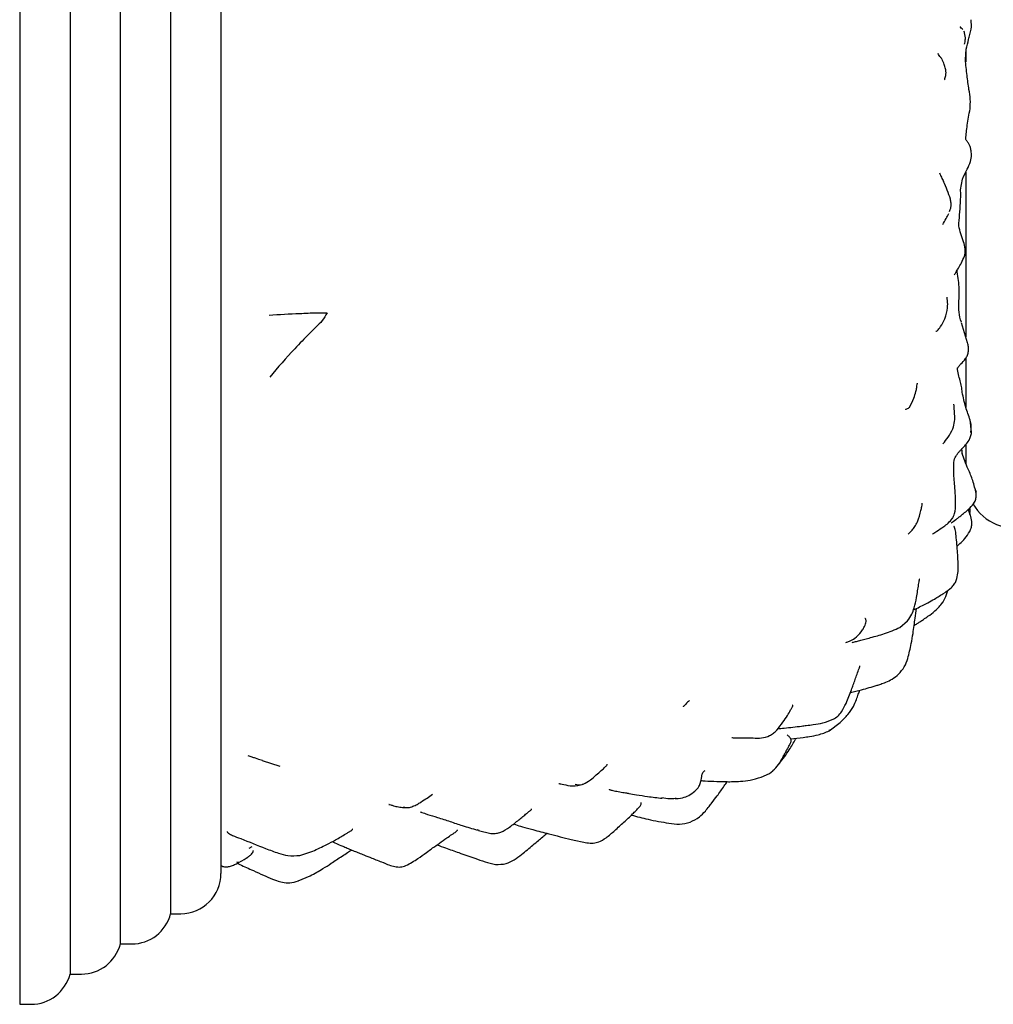
# Model space of a CAD drawing. Units: millimetres. Extents: x 9 to 563, y 50 to 596.
# Drawn here: x 479 to 527, y 233 to 282 of the extents above; entities that cross this region are included whole.
import ezdxf

# ---------------------------------------------------------------- set-up
doc = ezdxf.new("R2010")
doc.units = ezdxf.units.MM

msp = doc.modelspace()

# ---------------------------------------------------------------- linework, layer by layer
at = {"color": 7, "linetype": 'Continuous', "lineweight": 25}
for p, q in [((478.527, 312.604), (478.527, 232.604)), ((481.027, 311.104), (481.027, 234.104)), ((483.527, 309.604), (483.527, 235.604)), ((486.027, 308.104), (486.027, 237.104)), ((488.527, 293.389), (488.527, 239.104)), ((525.456, 280.925), (525.442, 280.943)), ((525.508, 279.534), (525.549, 280.047)), ((525.522, 280.021), (525.522, 279.414)), ((525.522, 273.939), (525.522, 265.757)), ((525.272, 273.055), (525.365, 273.595)), ((525.619, 265.467), (525.314, 266.457)), ((525.522, 264.689), (525.522, 262.254)), ((525.812, 261.015), (525.745, 261.642)), ((525.366, 259.894), (525.323, 260.219)), ((525.522, 260.374), (525.522, 259.459)), ((525.967, 258.266), (526.041, 258.049)), ((524.381, 252.562), (524.537, 252.853)), ((524.537, 252.853), (524.627, 253.166)), ((524.366, 252.586), (524.336, 252.549)), ((522.251, 251.322), (522.637, 251.65)), ((518.74, 246.184), (519.284, 246.604)), ((518.775, 246.223), (518.723, 246.202)), ((490.534, 244.744), (490.578, 244.724)), ((490.576, 244.721), (491.447, 244.43)), ((515.357, 243.889), (515.774, 244.07)), ((515.855, 244.141), (515.943, 244.199)), ((516.021, 244.273), (515.937, 244.205)), ((510.623, 242.822), (510.43, 242.86)), ((511.09, 242.822), (511.143, 242.819)), ((497.628, 242.375), (497.658, 242.372)), ((501.355, 241.242), (501.26, 241.268)), ((501.313, 241.239), (501.94, 241.093)), ((505.924, 240.788), (506.702, 240.623)), ((490.056, 240.426), (489.915, 240.336)), ((492.443, 239.996), (493.085, 240.211)), ((492.369, 238.731), (492.964, 238.99)), ((486.027, 237.104), (486.527, 237.104)), ((483.527, 235.604), (484.091, 235.604)), ((481.027, 234.104), (481.591, 234.104)), ((478.527, 232.604), (479.091, 232.604))]:
    msp.add_line(p, q, dxfattribs=at)
for centre, radius, start, end in [((528.027, 258.747), 2.505, 210.8229, 356.7329), ((486.527, 239.104), 2, 270, 0), ((484.091, 237.604), 2, 270, 345.5225), ((481.591, 236.104), 2, 270, 345.5225), ((479.091, 234.604), 2, 270, 345.5225)]:
    msp.add_arc(centre, radius, start, end, dxfattribs=at)
for points, knots in [([(525.549, 280.043), (525.588, 280.206), (525.648, 280.449), (525.733, 280.776), (525.829, 281.11), (525.807, 281.352), (525.792, 281.51)], [0, 0, 0, 0, 0.326753, 0.486857, 0.666132, 1, 1, 1, 1]), ([(525.381, 281.019), (525.373, 281.03), (525.342, 281.075), (525.248, 281.113), (525.256, 281.158), (525.258, 281.171)], [0, 0, 0, 0, 0.187214, 0.764045, 1, 1, 1, 1]), ([(525.457, 280.295), (525.46, 280.297), (525.468, 280.305), (525.492, 280.416), (525.527, 280.623), (525.477, 280.83), (525.449, 280.946)], [0, 0, 0, 0, 0.080708, 0.303147, 0.609421, 1, 1, 1, 1]), ([(524.356, 279.539), (524.33, 279.574), (524.282, 279.638), (524.201, 279.733), (524.166, 279.796), (524.148, 279.828)], [0, 0, 0, 0, 0.388508, 0.69495, 1, 1, 1, 1]), ([(524.473, 278.531), (524.473, 278.53), (524.474, 278.526), (524.485, 278.56), (524.505, 278.631), (524.533, 278.739), (524.551, 278.885), (524.528, 279.074), (524.456, 279.304), (524.386, 279.464), (524.348, 279.55)], [0, 0, 0, 0, 0.032304, 0.125343, 0.227002, 0.342864, 0.475035, 0.626266, 0.800277, 1, 1, 1, 1]), ([(525.685, 278.04), (525.651, 278.273), (525.58, 278.762), (525.533, 279.269), (525.508, 279.535)], [0, 0, 0, 0, 0.477456, 1, 1, 1, 1]), ([(525.737, 277.054), (525.748, 277.223), (525.77, 277.56), (525.713, 277.882), (525.685, 278.042)], [0, 0, 0, 0, 0.502557, 1, 1, 1, 1]), ([(525.522, 275.583), (525.545, 275.81), (525.594, 276.295), (525.688, 276.806), (525.739, 277.079)], [0, 0, 0, 0, 0.466899, 1, 1, 1, 1]), ([(525.365, 273.595), (525.437, 273.757), (525.566, 274.049), (525.775, 274.428), (525.819, 274.771), (525.797, 274.994), (525.773, 275.121), (525.758, 275.178), (525.74, 275.233), (525.711, 275.294), (525.658, 275.384), (525.576, 275.477), (525.542, 275.545), (525.522, 275.585)], [0, 0, 0, 0, 0.2063952, 0.3704673, 0.4934615, 0.5784374, 0.6075322, 0.6210472, 0.6352469, 0.6689522, 0.7125439, 0.8334319, 1, 1, 1, 1]), ([(524.215, 273.904), (524.25, 273.831), (524.32, 273.684), (524.387, 273.538), (524.421, 273.465)], [0, 0, 0, 0, 0.501089, 1, 1, 1, 1]), ([(524.714, 271.977), (524.745, 272.052), (524.8, 272.186), (524.806, 272.401), (524.707, 272.835), (524.548, 273.185), (524.417, 273.474)], [0, 0, 0, 0, 0.154781, 0.273497, 0.401902, 1, 1, 1, 1]), ([(525.182, 271.27), (525.192, 271.452), (525.213, 271.828), (525.279, 272.42), (525.274, 272.831), (525.271, 273.043)], [0, 0, 0, 0, 0.311265, 0.643884, 1, 1, 1, 1]), ([(524.381, 271.334), (524.438, 271.43), (524.539, 271.602), (524.637, 271.802), (524.68, 271.89)], [0, 0, 0, 0, 0.561518, 1, 1, 1, 1]), ([(525.415, 270.473), (525.366, 270.605), (525.27, 270.865), (525.211, 271.137), (525.182, 271.27)], [0, 0, 0, 0, 0.507243, 1, 1, 1, 1]), ([(525.46, 269.763), (525.476, 269.824), (525.508, 269.946), (525.503, 270.192), (525.45, 270.363), (525.414, 270.476)], [0, 0, 0, 0, 0.252873, 0.501992, 1, 1, 1, 1]), ([(524.951, 268.845), (524.954, 268.845), (524.96, 268.844), (524.994, 268.886), (525.062, 268.999), (525.174, 269.187), (525.328, 269.44), (525.413, 269.649), (525.46, 269.763)], [0, 0, 0, 0, 0.054351, 0.11649, 0.261714, 0.452197, 0.698809, 1, 1, 1, 1]), ([(525.183, 267.458), (525.195, 267.717), (525.219, 268.255), (525.132, 268.803), (525.086, 269.087)], [0, 0, 0, 0, 0.481055, 1, 1, 1, 1]), ([(524.493, 266.652), (524.546, 266.841), (524.637, 267.158), (524.629, 267.492), (524.599, 267.707), (524.598, 267.722), (524.598, 267.725)], [0, 0, 0, 0, 0.464854, 0.780799, 0.949451, 1, 1, 1, 1]), ([(525.306, 266.486), (525.259, 266.649), (525.168, 266.966), (525.178, 267.297), (525.183, 267.459)], [0, 0, 0, 0, 0.511019, 1, 1, 1, 1]), ([(490.915, 266.839), (491.422, 266.87), (492.063, 266.909), (492.854, 266.935), (493.301, 266.964), (493.627, 266.954), (493.801, 266.949)], [0, 0, 0, 0, 0.548558, 0.692298, 0.835724, 1, 1, 1, 1]), ([(493.801, 266.949), (493.724, 266.816), (493.571, 266.554), (493.242, 266.238), (492.781, 265.781), (491.99, 264.977), (491.355, 264.235), (490.948, 263.76)], [0, 0, 0, 0, 0.107705, 0.211974, 0.316266, 0.561944, 1, 1, 1, 1]), ([(524.047, 266.041), (524.056, 266.038), (524.076, 266.03), (524.126, 266.069), (524.193, 266.15), (524.318, 266.326), (524.42, 266.516), (524.493, 266.652)], [0, 0, 0, 0, 0.117378, 0.260648, 0.412379, 0.582665, 1, 1, 1, 1]), ([(525.111, 264.18), (525.127, 264.214), (525.158, 264.28), (525.318, 264.44), (525.48, 264.605), (525.612, 264.839), (525.669, 265.035), (525.67, 265.251), (525.636, 265.396), (525.619, 265.468)], [0, 0, 0, 0, 0.158459, 0.307754, 0.574053, 0.692106, 0.800249, 0.901197, 1, 1, 1, 1]), ([(525.348, 263.005), (525.337, 263.101), (525.314, 263.306), (525.257, 263.597), (525.143, 263.903), (525.124, 264.104), (525.114, 264.21)], [0, 0, 0, 0, 0.1984879, 0.4256659, 0.6945317, 1, 1, 1, 1]), ([(522.728, 262.25), (522.808, 262.406), (522.951, 262.688), (523.047, 263.025), (523.089, 263.24), (523.11, 263.371), (523.121, 263.438), (523.123, 263.459), (523.121, 263.458), (523.121, 263.458)], [0, 0, 0, 0, 0.308027, 0.556323, 0.744894, 0.900156, 0.967926, 0.996261, 1, 1, 1, 1]), ([(525.748, 261.631), (525.67, 261.839), (525.507, 262.276), (525.402, 262.756), (525.348, 263.006)], [0, 0, 0, 0, 0.477494, 1, 1, 1, 1]), ([(522.711, 262.26), (522.709, 262.247), (522.703, 262.206), (522.623, 262.19), (522.559, 262.163), (522.534, 262.142), (522.525, 262.134)], [0, 0, 0, 0, 0.169193, 0.541695, 0.835229, 1, 1, 1, 1]), ([(524.885, 261.192), (524.921, 261.314), (525, 261.583), (524.966, 261.914), (524.959, 262.163), (524.944, 262.335), (524.937, 262.394), (524.935, 262.416), (524.934, 262.414), (524.934, 262.413)], [0, 0, 0, 0, 0.2446721, 0.5365482, 0.8155245, 0.9110819, 0.9523934, 0.9865717, 1, 1, 1, 1]), ([(525.784, 261.01), (525.799, 261.197), (525.818, 261.422), (525.744, 261.629), (525.731, 261.665)], [0, 0, 0, 0, 0.825904, 1, 1, 1, 1]), ([(524.381, 260.443), (524.382, 260.442), (524.386, 260.437), (524.459, 260.523), (524.666, 260.773), (524.809, 261.048), (524.885, 261.192)], [0, 0, 0, 0, 0.046747, 0.1297918, 0.5440806, 1, 1, 1, 1]), ([(524.931, 259.33), (524.932, 259.456), (524.934, 259.674), (525.079, 259.912), (525.17, 260.023), (525.265, 260.123), (525.383, 260.243), (525.53, 260.402), (525.679, 260.589), (525.777, 260.807), (525.8, 260.944), (525.812, 261.016)], [0, 0, 0, 0, 0.193715, 0.333651, 0.425958, 0.510469, 0.599609, 0.698667, 0.831246, 0.91106, 1, 1, 1, 1]), ([(526.047, 257.971), (525.994, 258.188), (525.891, 258.605), (525.674, 259.136), (525.476, 259.578), (525.392, 259.834), (525.352, 259.955)], [0, 0, 0, 0, 0.315444, 0.607052, 0.81397, 1, 1, 1, 1]), ([(524.864, 256.74), (524.902, 256.818), (525.02, 257.059), (525.026, 257.459), (525.013, 257.848), (524.998, 258.162), (524.965, 258.469), (524.933, 258.867), (524.932, 259.164), (524.931, 259.33)], [0, 0, 0, 0, 0.0916376, 0.2832528, 0.4279833, 0.525734, 0.6411912, 0.8003899, 1, 1, 1, 1]), ([(524.802, 256.513), (524.862, 256.559), (524.941, 256.619), (525.134, 256.757), (525.237, 256.837), (525.431, 256.992), (525.688, 257.211), (525.951, 257.488), (526.049, 257.748), (526.048, 257.895), (526.047, 257.971)], [0, 0, 0, 0, 0.280414, 0.372179, 0.412082, 0.451808, 0.669683, 0.8227, 0.907258, 1, 1, 1, 1]), ([(523.136, 256.572), (523.199, 256.761), (523.289, 257.027), (523.337, 257.317), (523.361, 257.454), (523.365, 257.494), (523.36, 257.491), (523.359, 257.49)], [0, 0, 0, 0, 0.523435, 0.734085, 0.907997, 0.982001, 1, 1, 1, 1]), ([(525.727, 256.961), (525.738, 257.023), (525.758, 257.124), (525.738, 257.225), (525.73, 257.264)], [0, 0, 0, 0, 0.608874, 1, 1, 1, 1]), ([(525.723, 256.087), (525.754, 256.158), (525.811, 256.292), (525.839, 256.552), (525.788, 256.811), (525.705, 257.04), (525.658, 257.145), (525.641, 257.184)], [0, 0, 0, 0, 0.19606, 0.371092, 0.663018, 0.876238, 1, 1, 1, 1]), ([(525.649, 257.191), (525.665, 257.159), (525.701, 257.085), (525.717, 257.006), (525.727, 256.961)], [0, 0, 0, 0, 0.4319732, 1, 1, 1, 1]), ([(522.659, 255.956), (522.66, 255.955), (522.666, 255.954), (522.751, 256.04), (522.861, 256.156), (523.003, 256.329), (523.09, 256.488), (523.136, 256.572)], [0, 0, 0, 0, 0.058254, 0.257234, 0.481738, 0.729108, 1, 1, 1, 1]), ([(523.877, 255.958), (523.877, 255.959), (523.879, 255.961), (523.915, 255.988), (523.986, 256.035), (524.152, 256.149), (524.391, 256.307), (524.666, 256.504), (524.798, 256.664), (524.869, 256.75)], [0, 0, 0, 0, 0.046109, 0.115905, 0.201219, 0.307324, 0.595469, 0.783986, 1, 1, 1, 1]), ([(525.056, 253.656), (525.088, 253.778), (525.147, 254.005), (525.15, 254.404), (525.136, 254.807), (525.106, 255.25), (525.062, 255.662), (525.038, 256.059), (524.988, 256.245), (524.953, 256.33), (524.941, 256.329), (524.937, 256.329)], [0, 0, 0, 0, 0.1298224, 0.2420616, 0.4047368, 0.5385851, 0.6871552, 0.8284317, 0.9531532, 0.984342, 1, 1, 1, 1]), ([(525.093, 255.364), (525.138, 255.404), (525.275, 255.525), (525.508, 255.751), (525.648, 255.97), (525.723, 256.087)], [0, 0, 0, 0, 0.189927, 0.566309, 1, 1, 1, 1]), ([(522.637, 251.65), (522.71, 251.757), (522.845, 251.957), (522.985, 252.355), (523.076, 252.759), (523.136, 253.134), (523.173, 253.395), (523.202, 253.57), (523.217, 253.657), (523.223, 253.698), (523.223, 253.715), (523.219, 253.713), (523.218, 253.713)], [0, 0, 0, 0, 0.166458, 0.311429, 0.535877, 0.690222, 0.834423, 0.904707, 0.935801, 0.962894, 0.989706, 1, 1, 1, 1]), ([(524.464, 253.042), (524.586, 253.125), (524.769, 253.25), (524.963, 253.467), (525.026, 253.594), (525.056, 253.656)], [0, 0, 0, 0, 0.5057481, 0.7562695, 1, 1, 1, 1]), ([(522.922, 252.199), (522.976, 252.222), (523.128, 252.289), (523.359, 252.407), (523.662, 252.561), (524.027, 252.76), (524.292, 252.93), (524.449, 253.032)], [0, 0, 0, 0, 0.103564, 0.292037, 0.45958, 0.679419, 1, 1, 1, 1]), ([(522.96, 251.417), (523.01, 251.448), (523.105, 251.508), (523.262, 251.61), (523.442, 251.731), (523.694, 251.907), (524.045, 252.154), (524.26, 252.415), (524.381, 252.562)], [0, 0, 0, 0, 0.09784, 0.187545, 0.304235, 0.452599, 0.690243, 1, 1, 1, 1]), ([(522.646, 249.782), (522.708, 250.026), (522.813, 250.438), (522.901, 250.989), (522.958, 251.411), (523.022, 251.83), (523.062, 252.109), (523.086, 252.272)], [0, 0, 0, 0, 0.298064, 0.502507, 0.658443, 0.801265, 1, 1, 1, 1]), ([(520.338, 251.113), (520.377, 251.171), (520.451, 251.285), (520.526, 251.439), (520.573, 251.567), (520.595, 251.7), (520.56, 251.771), (520.524, 251.773), (520.52, 251.773)], [0, 0, 0, 0, 0.160136, 0.310564, 0.457716, 0.609479, 0.959595, 1, 1, 1, 1]), ([(519.568, 250.579), (519.567, 250.578), (519.564, 250.575), (519.602, 250.59), (519.761, 250.647), (520.048, 250.783), (520.234, 250.994), (520.338, 251.113)], [0, 0, 0, 0, 0.035279, 0.131865, 0.343014, 0.629245, 1, 1, 1, 1]), ([(519.88, 250.576), (519.927, 250.591), (520.013, 250.619), (520.233, 250.661), (520.493, 250.735), (520.923, 250.854), (521.529, 251.011), (521.999, 251.214), (522.251, 251.322)], [0, 0, 0, 0, 0.157751, 0.284498, 0.391916, 0.495344, 0.729629, 1, 1, 1, 1]), ([(522.188, 249.007), (522.293, 249.12), (522.503, 249.347), (522.598, 249.637), (522.646, 249.782)], [0, 0, 0, 0, 0.498996, 1, 1, 1, 1]), ([(519.355, 247.139), (519.434, 247.275), (519.573, 247.519), (519.724, 247.891), (519.839, 248.201), (519.941, 248.483), (520.035, 248.738), (520.128, 249.011), (520.203, 249.213), (520.248, 249.342), (520.26, 249.378), (520.265, 249.398), (520.267, 249.411), (520.267, 249.419), (520.264, 249.418), (520.263, 249.418)], [0, 0, 0, 0, 0.180802, 0.323779, 0.463445, 0.564653, 0.676388, 0.789812, 0.91659, 0.943971, 0.956157, 0.9676, 0.979072, 0.991323, 1, 1, 1, 1]), ([(519.798, 248.092), (519.802, 248.093), (519.885, 248.107), (520.078, 248.163), (520.511, 248.268), (520.924, 248.385), (521.327, 248.517), (521.583, 248.61), (521.899, 248.757), (522.086, 248.918), (522.188, 249.007)], [0, 0, 0, 0, 0.006231, 0.106474, 0.213604, 0.515606, 0.588293, 0.693068, 0.830961, 1, 1, 1, 1]), ([(519.284, 246.604), (519.417, 246.73), (519.657, 246.958), (519.937, 247.353), (520.081, 247.709), (520.183, 247.986), (520.234, 248.14), (520.257, 248.207)], [0, 0, 0, 0, 0.310974, 0.563711, 0.756731, 0.895045, 1, 1, 1, 1]), ([(511.796, 247.693), (511.767, 247.664), (511.67, 247.565), (511.56, 247.464), (511.488, 247.388), (511.482, 247.383)], [0, 0, 0, 0, 0.2826, 0.947704, 1, 1, 1, 1]), ([(516.136, 246.218), (516.242, 246.347), (516.434, 246.58), (516.658, 246.925), (516.8, 247.179), (516.893, 247.343), (516.923, 247.399), (516.937, 247.431), (516.945, 247.456), (516.928, 247.457), (516.92, 247.457)], [0, 0, 0, 0, 0.293873, 0.531409, 0.725376, 0.828648, 0.855054, 0.882699, 0.945769, 1, 1, 1, 1]), ([(518.942, 246.761), (519.022, 246.81), (519.184, 246.91), (519.298, 247.062), (519.355, 247.139)], [0, 0, 0, 0, 0.49812, 1, 1, 1, 1]), ([(516.161, 246.293), (516.277, 246.304), (516.675, 246.34), (517.163, 246.395), (517.642, 246.457), (517.992, 246.509), (518.455, 246.569), (518.77, 246.693), (518.942, 246.761)], [0, 0, 0, 0, 0.125017, 0.426228, 0.508301, 0.633755, 0.800893, 1, 1, 1, 1]), ([(513.901, 245.863), (513.903, 245.859), (513.906, 245.85), (514.025, 245.845), (514.247, 245.841), (514.57, 245.841), (514.957, 245.832), (515.371, 245.82), (515.726, 245.904), (515.975, 246.06), (516.081, 246.164), (516.136, 246.218)], [0, 0, 0, 0, 0.0938144, 0.2071754, 0.3227866, 0.4491577, 0.5881096, 0.7269004, 0.861432, 0.9293337, 1, 1, 1, 1]), ([(516.828, 245.787), (517.036, 245.809), (517.345, 245.841), (517.806, 245.911), (518.246, 245.986), (518.56, 246.112), (518.74, 246.184)], [0, 0, 0, 0, 0.325027, 0.484307, 0.704716, 1, 1, 1, 1]), ([(515.774, 244.07), (515.883, 244.157), (516.104, 244.332), (516.31, 244.64), (516.456, 244.897), (516.557, 245.088), (516.65, 245.26), (516.731, 245.408), (516.79, 245.519), (516.821, 245.583), (516.846, 245.642), (516.859, 245.707), (516.836, 245.806), (516.74, 245.915), (516.678, 245.969), (516.647, 245.997)], [0, 0, 0, 0, 0.12797, 0.259698, 0.334502, 0.395696, 0.454779, 0.511534, 0.549566, 0.568258, 0.587895, 0.63301, 0.689423, 0.840955, 1, 1, 1, 1]), ([(516.267, 244.564), (516.437, 244.787), (516.73, 245.173), (516.979, 245.606), (517.095, 245.802), (517.105, 245.819)], [0, 0, 0, 0, 0.554992, 0.959877, 1, 1, 1, 1]), ([(489.862, 244.964), (489.928, 244.943), (490.059, 244.9), (490.306, 244.814), (490.431, 244.771), (490.519, 244.741)], [0, 0, 0, 0, 0.226566, 0.455114, 1, 1, 1, 1]), ([(506.522, 243.537), (506.643, 243.604), (506.876, 243.733), (507.165, 243.992), (507.415, 244.207), (507.592, 244.371), (507.679, 244.461), (507.726, 244.518), (507.72, 244.527), (507.715, 244.532)], [0, 0, 0, 0, 0.202148, 0.389866, 0.561051, 0.717004, 0.789687, 0.864353, 1, 1, 1, 1]), ([(511.142, 242.819), (511.279, 242.833), (511.521, 242.857), (511.853, 243.018), (512.127, 243.237), (512.271, 243.401), (512.373, 243.69), (512.407, 243.9), (512.433, 244.058)], [0, 0, 0, 0, 0.150631, 0.26601, 0.406271, 0.493651, 0.619281, 1, 1, 1, 1]), ([(512.557, 244.196), (512.543, 244.188), (512.489, 244.154), (512.458, 244.095), (512.435, 244.051)], [0, 0, 0, 0, 0.260183, 1, 1, 1, 1]), ([(505.312, 243.576), (505.313, 243.574), (505.313, 243.569), (505.395, 243.552), (505.609, 243.51), (506.011, 243.408), (506.348, 243.493), (506.525, 243.538)], [0, 0, 0, 0, 0.09399, 0.224362, 0.360962, 0.664476, 1, 1, 1, 1]), ([(511.829, 241.655), (511.989, 241.729), (512.271, 241.86), (512.562, 242.167), (512.76, 242.413), (512.956, 242.667), (513.214, 243.002), (513.463, 243.354), (513.626, 243.591), (513.676, 243.663)], [0, 0, 0, 0, 0.19989, 0.352195, 0.455095, 0.538582, 0.690041, 0.90609, 1, 1, 1, 1]), ([(512.359, 243.718), (512.432, 243.711), (512.685, 243.69), (513.137, 243.676), (513.593, 243.661), (513.994, 243.663), (514.377, 243.677), (514.857, 243.734), (515.178, 243.833), (515.357, 243.889)], [0, 0, 0, 0, 0.072477, 0.252939, 0.416489, 0.503987, 0.629216, 0.794634, 1, 1, 1, 1]), ([(506.515, 243.549), (506.496, 243.536), (506.387, 243.462), (506.243, 243.491), (506.124, 243.515)], [0, 0, 0, 0, 0.176524, 1, 1, 1, 1]), ([(507.818, 243.288), (507.814, 243.286), (507.807, 243.282), (507.832, 243.269), (507.875, 243.254), (507.987, 243.225), (508.196, 243.183), (508.429, 243.141), (508.635, 243.107), (508.86, 243.071), (509.226, 243.005), (509.78, 242.914), (510.207, 242.864), (510.449, 242.836)], [0, 0, 0, 0, 0.027201, 0.058795, 0.08898, 0.119978, 0.216698, 0.324176, 0.370576, 0.427599, 0.557828, 0.749887, 1, 1, 1, 1]), ([(497.582, 242.376), (497.666, 242.373), (497.836, 242.365), (498.074, 242.436), (498.279, 242.538), (498.54, 242.699), (498.803, 242.869), (498.951, 242.977), (499.033, 243.037)], [0, 0, 0, 0, 0.091524, 0.185165, 0.287541, 0.401282, 0.670232, 1, 1, 1, 1]), ([(506.702, 240.623), (506.81, 240.614), (507.009, 240.597), (507.341, 240.67), (507.7, 240.892), (508.103, 241.251), (508.54, 241.649), (508.899, 241.983), (509.147, 242.23), (509.29, 242.381), (509.386, 242.501), (509.407, 242.567), (509.408, 242.599), (509.393, 242.604), (509.391, 242.605)], [0, 0, 0, 0, 0.085841, 0.158632, 0.268608, 0.414573, 0.573509, 0.72689, 0.794869, 0.858675, 0.922617, 0.955722, 0.991863, 1, 1, 1, 1]), ([(511.146, 242.828), (511.105, 242.823), (510.928, 242.8), (510.755, 242.812), (510.623, 242.822)], [0, 0, 0, 0, 0.233473, 1, 1, 1, 1]), ([(496.875, 242.535), (496.874, 242.535), (496.86, 242.537), (496.974, 242.506), (497.119, 242.46), (497.346, 242.405), (497.517, 242.387), (497.6, 242.379)], [0, 0, 0, 0, 0.023489, 0.19376, 0.395813, 0.706944, 1, 1, 1, 1]), ([(497.656, 242.382), (497.644, 242.378), (497.62, 242.369), (497.596, 242.379), (497.585, 242.383)], [0, 0, 0, 0, 0.521332, 1, 1, 1, 1]), ([(498.44, 242.161), (498.439, 242.161), (498.437, 242.16), (498.448, 242.155), (498.469, 242.147), (498.53, 242.125), (498.637, 242.088), (498.891, 242.003), (499.334, 241.877), (499.903, 241.687), (500.559, 241.466), (501.011, 241.331), (501.259, 241.257)], [0, 0, 0, 0, 0.01441, 0.025891, 0.036741, 0.058584, 0.106397, 0.162122, 0.323013, 0.536283, 0.745516, 1, 1, 1, 1]), ([(501.94, 241.093), (502.03, 241.089), (502.198, 241.082), (502.52, 241.178), (502.812, 241.367), (503.096, 241.583), (503.318, 241.76), (503.52, 241.927), (503.687, 242.064), (503.802, 242.157), (503.875, 242.216), (503.921, 242.255), (503.95, 242.283), (503.967, 242.307), (503.959, 242.313), (503.953, 242.317)], [0, 0, 0, 0, 0.099456, 0.185922, 0.370901, 0.485974, 0.591382, 0.689496, 0.77783, 0.835457, 0.862721, 0.888747, 0.916444, 0.948845, 1, 1, 1, 1]), ([(508.914, 242.001), (509.189, 241.929), (509.807, 241.767), (510.433, 241.658), (510.779, 241.598)], [0, 0, 0, 0, 0.446359, 1, 1, 1, 1]), ([(510.778, 241.598), (510.956, 241.57), (511.312, 241.512), (511.657, 241.608), (511.829, 241.655)], [0, 0, 0, 0, 0.501955, 1, 1, 1, 1]), ([(488.834, 241.189), (488.831, 241.184), (488.823, 241.169), (488.858, 241.131), (488.912, 241.087), (488.994, 241.04), (489.184, 240.953), (489.794, 240.734), (490.534, 240.42), (491.318, 240.124), (491.893, 239.961), (492.243, 239.984), (492.443, 239.996)], [0, 0, 0, 0, 0.019646, 0.049526, 0.077669, 0.105753, 0.135733, 0.243265, 0.566848, 0.730608, 0.846114, 1, 1, 1, 1]), ([(493.085, 240.211), (493.317, 240.315), (493.699, 240.487), (494.169, 240.744), (494.477, 240.92), (494.688, 241.048), (494.84, 241.136), (494.926, 241.185), (494.977, 241.216), (495.016, 241.243), (495.05, 241.274), (495.064, 241.297), (495.047, 241.304), (495.043, 241.306)], [0, 0, 0, 0, 0.287128, 0.471322, 0.586155, 0.704083, 0.765153, 0.795201, 0.824661, 0.855636, 0.889944, 0.973143, 1, 1, 1, 1]), ([(497.716, 239.492), (497.919, 239.604), (498.271, 239.799), (498.698, 240.114), (499.049, 240.377), (499.393, 240.61), (499.704, 240.844), (499.955, 241.008), (500.105, 241.11), (500.192, 241.172), (500.252, 241.219), (500.285, 241.25), (500.28, 241.261), (500.279, 241.266)], [0, 0, 0, 0, 0.210025, 0.365627, 0.482513, 0.608157, 0.746606, 0.838958, 0.880546, 0.915224, 0.945347, 0.974181, 1, 1, 1, 1]), ([(503.077, 241.571), (503.103, 241.559), (503.218, 241.507), (503.543, 241.404), (504.113, 241.254), (504.919, 241.045), (505.556, 240.882), (505.924, 240.788)], [0, 0, 0, 0, 0.038571, 0.169742, 0.346546, 0.622826, 1, 1, 1, 1]), ([(494.055, 240.685), (494.1, 240.666), (494.241, 240.605), (494.449, 240.508), (494.69, 240.412), (494.912, 240.315), (495.142, 240.215), (495.386, 240.124), (495.675, 240.004), (496.071, 239.842), (496.388, 239.72), (496.576, 239.648)], [0, 0, 0, 0, 0.052841, 0.168364, 0.251008, 0.340625, 0.434857, 0.527406, 0.626632, 0.778614, 1, 1, 1, 1]), ([(502.17, 239.552), (502.346, 239.552), (502.669, 239.552), (503.102, 239.774), (503.437, 240.031), (503.746, 240.281), (504.025, 240.509), (504.346, 240.786), (504.58, 240.979), (504.724, 241.096)], [0, 0, 0, 0, 0.1726275, 0.3166851, 0.4675053, 0.5860555, 0.7036533, 0.8191607, 1, 1, 1, 1]), ([(489.463, 239.679), (489.608, 239.757), (489.815, 239.87), (490.003, 240.02), (490.086, 240.115), (490.129, 240.193), (490.118, 240.23), (490.112, 240.249)], [0, 0, 0, 0, 0.330472, 0.473204, 0.629114, 0.808136, 1, 1, 1, 1]), ([(492.963, 238.99), (493.175, 239.105), (493.531, 239.296), (493.959, 239.575), (494.271, 239.784), (494.541, 239.961), (494.792, 240.123), (494.953, 240.225), (495.022, 240.268)], [0, 0, 0, 0, 0.298705, 0.499769, 0.63075, 0.763826, 0.899447, 1, 1, 1, 1]), ([(499.263, 240.523), (499.403, 240.472), (499.76, 240.343), (500.384, 240.117), (500.871, 239.951), (501.139, 239.86)], [0, 0, 0, 0, 0.225281, 0.57344, 1, 1, 1, 1]), ([(488.527, 239.495), (488.585, 239.468), (488.686, 239.421), (488.87, 239.432), (489.05, 239.481), (489.25, 239.563), (489.371, 239.626), (489.432, 239.657)], [0, 0, 0, 0, 0.217456, 0.379891, 0.571364, 0.783851, 1, 1, 1, 1]), ([(489.431, 239.665), (489.419, 239.657), (489.389, 239.638), (489.343, 239.651), (489.316, 239.658)], [0, 0, 0, 0, 0.402894, 1, 1, 1, 1]), ([(496.593, 239.641), (496.779, 239.564), (497.054, 239.449), (497.449, 239.406), (497.628, 239.464), (497.716, 239.492)], [0, 0, 0, 0, 0.51747, 0.764482, 1, 1, 1, 1]), ([(501.138, 239.86), (501.305, 239.798), (501.643, 239.672), (501.993, 239.592), (502.17, 239.552)], [0, 0, 0, 0, 0.497264, 1, 1, 1, 1]), ([(489.339, 239.611), (489.38, 239.591), (489.531, 239.519), (489.795, 239.393), (490.191, 239.225), (490.616, 239.021), (491.001, 238.856), (491.315, 238.738), (491.597, 238.649), (491.971, 238.609), (492.229, 238.688), (492.37, 238.731)], [0, 0, 0, 0, 0.042536, 0.153957, 0.26977, 0.439017, 0.588168, 0.656214, 0.747839, 0.862347, 1, 1, 1, 1])]:
    msp.add_open_spline(points, degree=3, knots=knots, dxfattribs=at)

doc.saveas('drawing.dxf')
